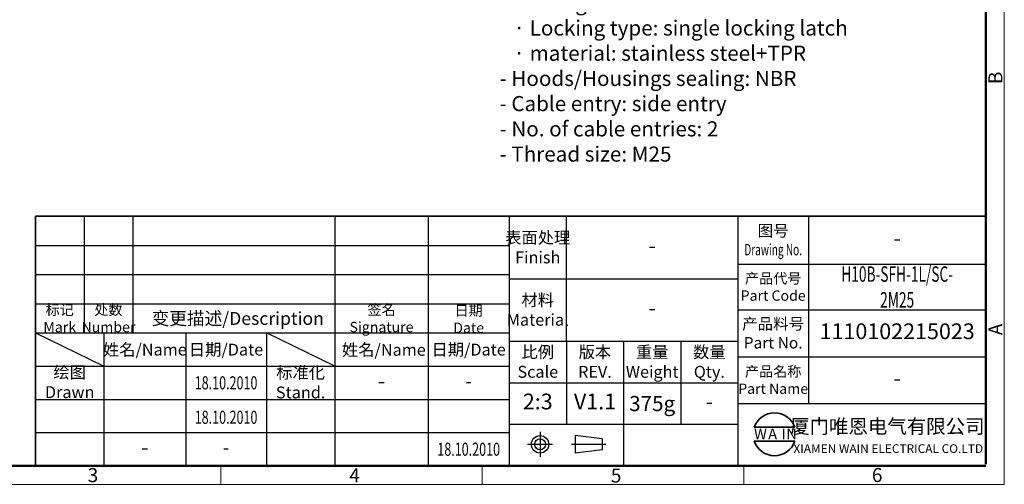
# Model space of a CAD drawing. Units: millimetres. Extents: x 1592 to 2037, y 610 to 925.
# Drawn here: x 1758 to 2037, y 610 to 742 of the extents above; entities that cross this region are included whole.
import ezdxf

# ---------------------------------------------------------------- set-up
doc = ezdxf.new("R2010")
doc.units = ezdxf.units.MM
doc.header["$LTSCALE"] = 65.395
for name, color, linetype, lineweight in [('Dim', 3, 'CONTINUOUS', 15), ('图框', 7, 'CONTINUOUS', 20), ('打标文字', 3, 'CONTINUOUS', 20)]:
    doc.layers.add(name, color=color, linetype=linetype, lineweight=lineweight)
doc.styles.add('Chinese', font='PMingLiU.ttf')
doc.styles.add('Romans字体', font='romans.shx', dxfattribs={"width": 0.75})
doc.styles.get("Standard").update_dxf_attribs({"font": 'SIMFANG.TTF', "width": 0.75})
doc.styles.add('工程字', font='gbenor.shx', dxfattribs={"bigfont": 'gbcbig.shx'})

# ---------------------------------------------------------------- blocks, each defined once
blk = doc.blocks.new('A4图框-NEW')
at = {"layer": '图框', "color": 1, "lineweight": 18}
for p, q in [((1130.41, 480.53), (1130.41, 690.53)), ((833.41, 480.53), (1130.41, 480.53))]:
    blk.add_line(p, q, dxfattribs=at)
at = {"layer": '图框', "lineweight": 50}
for p, q in [((1126.93, 484.34), (1126.93, 675.53)), ((836.85, 484.03), (1126.93, 484.03))]:
    blk.add_line(p, q, dxfattribs=at)
at = {"layer": '图框', "lineweight": 35}
for q in [(1126.93, 531.33), (946.93, 484.03)]:
    blk.add_line((946.93, 531.33), q, dxfattribs=at)
at = {"layer": '图框', "lineweight": -3}
for p, q in [((956.15, 531.33), (956.15, 509.21)), ((965.36, 531.33), (965.36, 509.21)), ((1003.65, 531.33), (1003.65, 484.03)), ((1021.3, 531.33), (1021.3, 484.03)), ((1036.65, 531.33), (1036.65, 484.01)), ((1047.47, 531.33), (1047.47, 507.67)), ((1079.97, 531.33), (1079.97, 484.01)), ((1093.32, 531.33), (1093.32, 495.84)), ((946.93, 525.8), (1036.65, 525.8)), ((1079.97, 522.27), (1126.93, 522.27)), ((946.93, 520.27), (1036.65, 520.27)), ((1036.65, 519.5), (1079.97, 519.5)), ((946.93, 514.74), (1036.65, 514.74)), ((1079.97, 513.59), (1126.93, 513.59)), ((946.93, 509.21), (1036.65, 509.21)), ((946.93, 509.21), (959.91, 502.91)), ((959.91, 509.21), (959.91, 484.03)), ((975.41, 509.21), (975.41, 484.03)), ((990.67, 509.21), (990.67, 484.03)), ((1003.65, 502.91), (990.67, 509.21)), ((1036.65, 507.67), (1079.97, 507.67)), ((1047.48, 507.67), (1047.48, 491.9)), ((1058.31, 507.67), (1058.31, 484.03)), ((1069.14, 507.67), (1069.14, 491.9)), ((1079.97, 504.71), (1126.93, 504.71)), ((946.93, 502.91), (1036.65, 502.91)), ((1036.65, 499.78), (1079.97, 499.78)), ((946.93, 496.62), (1036.65, 496.62)), ((1079.97, 495.84), (1126.93, 495.84)), ((1036.65, 491.9), (1079.97, 491.9)), ((946.93, 490.33), (1036.65, 490.33))]:
    blk.add_line(p, q, dxfattribs=at)
at = {"layer": '图框', "lineweight": 25}
for p, q in [((1042.5, 490.48), (1042.5, 485.74)), ((1054.23, 489.14), (1049.16, 489.76)), ((1049.16, 489.76), (1049.16, 486.46)), ((1054.23, 489.14), (1054.23, 487.08)), ((1040.14, 488.11), (1044.87, 488.11)), ((1048.47, 488.11), (1054.95, 488.11)), ((1054.23, 487.08), (1049.16, 486.46))]:
    blk.add_line(p, q, dxfattribs=at)
at = {"layer": '图框', "color": 4, "lineweight": 35}
for p, q in [((1083.06, 491.34), (1090.74, 491.34)), ((1083.06, 488.7), (1090.74, 488.7))]:
    blk.add_line(p, q, dxfattribs=at)
at = {"layer": '图框', "color": 6}
for p, q in [((982.02, 484.03), (982.02, 480.53)), ((1031.55, 484.03), (1031.55, 480.53)), ((1081.09, 484.03), (1081.09, 480.53))]:
    blk.add_line(p, q, dxfattribs=at)
at = {"layer": '图框', "lineweight": 25}
for radius in [1.65, 1.03]:
    blk.add_circle((1042.5, 488.11), radius, dxfattribs=at)
at = {"layer": '图框', "color": 4, "lineweight": 35}
for start, end in [(18.9524, 161.0476), (198.9524, 341.0476)]:
    blk.add_arc((1086.9, 490.02), 4.06, start, end, dxfattribs=at)
at = {"layer": '图框', "color": 6, "insert": (1127.4, 556.37), "char_height": 2.65, "width": 2.5579, "attachment_point": 1, "rotation": 90, "style": 'Romans字体'}
blk.add_mtext('B', dxfattribs=at)
at = {"layer": '图框', "attachment_point": 5}
for s, insert, char_height, width in [('图号{\\Ftxt|c134;\\P\\Fromans|c134;\\W0.65;Drawing No.}', (1086.64, 526.8), 2.1549, 13.3447), ('表面处理\\P{\\Fromans|c134;Finish}', (1042.06, 525.41), 2.2528, 10.82), ('产品代号\\P{\\Fromans|c134;Part Code}', (1086.64, 517.93), 1.959, 13.3447), ('材料\\P{\\Fromans|c134;Material}', (1042.06, 513.59), 2.2528, 10.82), ('标记\\P{\\Fromans|c134;Mark}', (951.54, 511.97), 1.959, 9.2182), ('处数\\P{\\Fromans|c134;Number }', (960.76, 511.97), 1.959, 9.2182), ('签名\\P{\\Fromans|c134;Signature} ', (1012.47, 511.97), 1.959, 17.6264), ('日期\\P{\\Fromans|c134;Date}', (1028.98, 511.83), 1.959, 15.3523), ('  变更描述{\\Fromans|c134;/Description}', (984.51, 511.97), 2.4487, 38.2879), ('产品料号\\P{\\Fromans|c134;Part No.}', (1086.64, 509.15), 2.1549, 13.3447), ('姓名{\\Fromans|c134;/Name\\Ftxt|c134; }', (967.66, 506.06), 2.2528, 15.5018), ('日期{\\Fromans|c134;/Date}', (983.04, 506.06), 2.2528, 15.2624), ('姓名{\\Fromans|c134;/Name}', (1012.93, 506.02), 2.2528, 16.9349), ('日期{\\Fromans|c134;/Date}', (1028.98, 506.06), 2.2528, 15.3523), ('比例\\P{\\Fromans|c134;Scale}', (1042.07, 503.73), 2.2528, 10.8293), ('版本\\P{\\Fromans|c134;REV.}', (1052.89, 503.73), 2.2528, 10.8387), ('重量\\P{\\Fromans|c134;Weight}', (1063.73, 503.73), 2.2528, 10.8293), ('数量\\P{\\Fromans|c134;Qty.}', (1074.56, 503.73), 2.2528, 10.8293), ('绘图\\P{\\Fromans|c134;Drawn\\Ftxt|c134; }', (953.42, 499.88), 2.2528, 12.9801), ('产品名称\\P{\\Fromans|c134;Part Name}', (1086.64, 500.28), 1.959, 13.3447)]:
    blk.add_mtext(s, dxfattribs=dict(at, insert=insert, char_height=char_height, width=width))
at = {"layer": '图框', "color": 3, "attachment_point": 5, "style": 'Romans字体'}
for s, insert, char_height, width in [('-', (1110.12, 526.8), 2.99, 33.6124), ('-', (1063.72, 525.41), 2.99, 32.4974), ('-', (1063.73, 513.59), 2.99, 32.488), ('{\\W0.7;18.10.2010}', (983.04, 499.77), 2.4879, 15.2624), ('-', (1012.48, 499.77), 2.99, 17.6488), ('-', (1028.98, 499.77), 2.49, 15.3523), ('-', (1110.12, 500.28), 2.99, 33.6124), ('V1.1', (1052.9, 495.84), 2.986, 10.8293), ('-', (1074.56, 495.84), 2.99, 10.8293), ('{\\W0.7;18.10.2010}', (983.04, 493.24), 2.4879, 15.2624), ('-', (967.66, 487.18), 2.99, 15.5018), ('-', (983.04, 487.18), 2.49, 15.2624), ('{\\W0.7;18.10.2010}', (1028.98, 487.18), 2.4879, 15.3523)]:
    blk.add_mtext(s, dxfattribs=dict(at, insert=insert, char_height=char_height, width=width))
at = {"layer": '图框', "color": 6, "linetype": 'ByBlock', "lineweight": 18, "insert": (1127.4, 508.79), "char_height": 2.65, "width": 2.5579, "attachment_point": 1, "rotation": 90, "style": 'Romans字体'}
blk.add_mtext('A', dxfattribs=at)
at = {"layer": '图框', "insert": (997.16, 499.82), "char_height": 2.2528, "width": 12.9801, "attachment_point": 5, "style": 'Romans字体'}
blk.add_mtext('{\\fFangSong_GB2312|b0|i0|c134|p49;标准化}\\PStand.', dxfattribs=at)
at = {"layer": '图框', "color": 1, "lineweight": 20, "insert": (1108.26, 491.52), "char_height": 2.6991, "width": 82.3083, "attachment_point": 5}
blk.add_mtext('{\\fSimHei|b0|i0|c134|p2;厦门唯恩电气有限公司}', dxfattribs=at)
at = {"layer": '图框', "color": 1, "lineweight": 20, "char_height": 2.0059, "width": 5.0472, "attachment_point": 1, "style": 'Chinese'}
for s, insert in [('{\\fArial|b0|i0|c0|p34;W}', (1083.03, 491.05)), ('{\\fArial|b0|i0|c0|p34;A}', (1085.71, 491.09)), ('{\\fArial|b0|i0|c0|p34;I}', (1088.21, 491.09)), ('{\\fArial|b0|i0|c0|p34;N}', (1089.14, 491.08))]:
    blk.add_mtext(s, dxfattribs=dict(at, insert=insert))
at = {"layer": '图框', "color": 3, "lineweight": 20, "insert": (1108.44, 487.3), "char_height": 1.6525, "width": 68.0856, "attachment_point": 5, "style": '工程字'}
blk.add_mtext('{\\fArial Narrow|b0|i0|c0|p34;XIAMEN WAIN ELECTRICAL CO.LTD}', dxfattribs=at)
at = {"layer": '图框', "color": 6, "char_height": 2.65, "width": 2.5579, "attachment_point": 1, "style": 'Romans字体'}
for s, insert in [('3', (956.83, 483.6)), ('4', (1006.38, 483.57)), ('5', (1055.9, 483.52)), ('6', (1105.33, 483.62))]:
    blk.add_mtext(s, dxfattribs=dict(at, insert=insert))

msp = doc.modelspace()

# ---------------------------------------------------------------- block references
at = {"layer": 'Dim', "xscale": 1.5, "yscale": 1.5, "zscale": 1.5}
msp.add_blockref('A4图框-NEW', (341.69, -110.88), dxfattribs=at)

# ---------------------------------------------------------------- texts
at = {"layer": '图框', "color": 3, "attachment_point": 5, "style": 'Romans字体'}
for s, insert, char_height, width in [('{\\W0.65;H10B-SFH-1L/SC-\\P2M25}', (2006.87, 666.01), 4.4, 50.4186), ('1110102215023', (2006.87, 652.84), 4.4783, 50.4186), ('2:3', (1904.79, 632.88), 4.478, 16.244), ('{\\H0.96019x;375g} ', (1937.28, 632.88), 4.4783, 16.244)]:
    msp.add_mtext(s, dxfattribs=dict(at, insert=insert, char_height=char_height, width=width))
at = {"layer": '打标文字', "color": 3, "insert": (1893.93, 899.48), "char_height": 4.3, "width": 133.5683, "attachment_point": 1, "style": 'Romans字体'}
msp.add_mtext('\\A1;{\\f仿宋_GB2312|b0|i0|c134|p49;技术参数：}\\P- {\\f仿宋_GB2312|b0|i0|c134|p49;材料}: {\\f仿宋_GB2312|b0|i0|c134|p49;压铸铝}\\P- {\\f仿宋_GB2312|b0|i0|c134|p49;表面处理}: {\\f仿宋_GB2312|b0|i0|c134|p49;粉末喷涂}\\P- {\\f仿宋_GB2312|b0|i0|c134|p49;颜色}: RAL 7037{\\f仿宋_GB2312|b0|i0|c134|p49;（灰色）} \\P- {\\f仿宋_GB2312|b0|i0|c134|p49;温度范围}: -40{\\f仿宋_GB2312|b0|i0|c134|p49;℃} - +125{\\f仿宋_GB2312|b0|i0|c134|p49;℃}\\P- {\\f仿宋_GB2312|b0|i0|c134|p49;防护等级}: IP65{\\f仿宋_GB2312|b0|i0|c134|p49;（联锁状态},IEC 60529{\\f仿宋_GB2312|b0|i0|c134|p49;）}    \\P- {\\f仿宋_GB2312|b0|i0|c134|p49;联锁元件}:\\P   {\\f仿宋_GB2312|b0|i0|c134|p49;·} {\\f仿宋_GB2312|b0|i0|c134|p49;锁扣方式}:{\\f仿宋_GB2312|b0|i0|c134|p49;金属单扣}\\P   {\\f仿宋_GB2312|b0|i0|c134|p49;·} {\\f仿宋_GB2312|b0|i0|c134|p49;材料}:{\\f仿宋_GB2312|b0|i0|c134|p49;不锈钢}+{\\f仿宋_GB2312|b0|i0|c134|p49;软胶}\\P- {\\f仿宋_GB2312|b0|i0|c134|p49;密封元件}: NBR\\P- {\\f仿宋_GB2312|b0|i0|c134|p49;出线方向}:{\\f仿宋_GB2312|b0|i0|c134|p49;侧出线}\\P- {\\f仿宋_GB2312|b0|i0|c134|p49;出线孔数}: 2\\P- {\\f仿宋_GB2312|b0|i0|c134|p49;螺纹规格}: M25\\P\\PTechnical specification:\\P- Material: aluminium die-cast\\P- Surface: powder-coated\\P- Colour: RAL 7037(grey)\\P- Temperature range: -40{\\f仿宋_GB2312|b0|i0|c134|p49;℃} - +125{\\f仿宋_GB2312|b0|i0|c134|p49;℃}\\P- Degree of protection: IP65\\P  (acc.to IEC 60529 for coupled connector) \\P- Locking element:\\P   {\\f仿宋_GB2312|b0|i0|c134|p49;·} Locking type: single locking latch  \\P   {\\f仿宋_GB2312|b0|i0|c134|p49;·} material: stainless steel+TPR\\P- Hoods/Housings sealing: NBR\\P- Cable entry: side entry\\P- No. of cable entries: 2\\P- Thread size: M25', dxfattribs=at)

doc.saveas('drawing.dxf')
